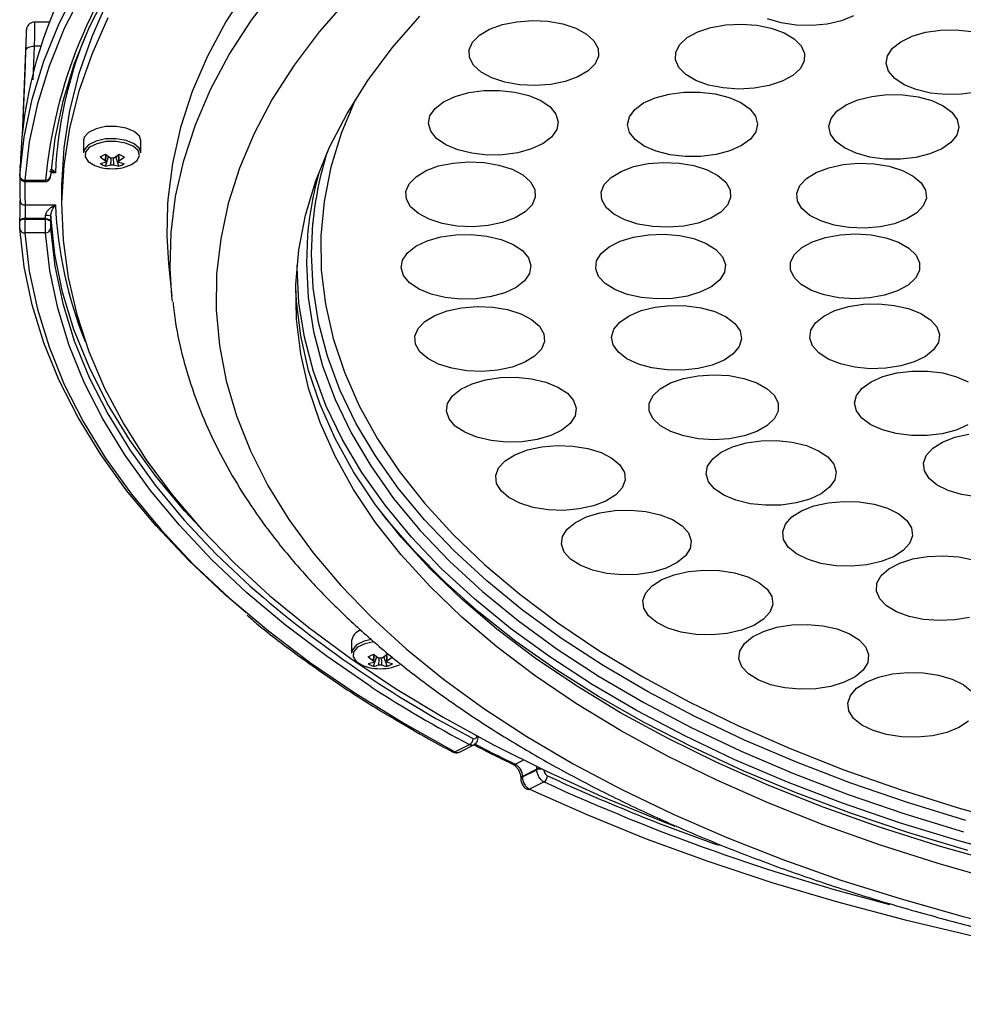
# Model space of a CAD drawing. Extents: x 25 to 435, y 25 to 312.
# Drawn here: x 267 to 285, y 185 to 205 of the extents above; entities that cross this region are included whole.
import ezdxf

# ---------------------------------------------------------------- set-up
doc = ezdxf.new("R2010")
doc.units = 0
doc.header["$LTSCALE"] = 5
doc.layers.get('0').update_dxf_attribs({"linetype": 'CONTINUOUS'})

msp = doc.modelspace()

# ---------------------------------------------------------------- linework, layer by layer
for p, q in [((267.238, 204.457), (266.943, 204.457)), ((266.779, 204.229), (266.699, 202.246)), ((266.935, 203.987), (266.909, 203.329)), ((267.069, 203.987), (266.935, 203.987)), ((267.901, 202.141), (267.901, 201.899)), ((269.021, 201.899), (269.021, 202.141)), ((268.329, 201.639), (268.392, 201.827)), ((268.594, 201.639), (268.53, 201.827)), ((266.666, 201.779), (266.659, 201.603)), ((266.66, 201.63), (266.661, 201.644)), ((266.656, 201.504), (266.656, 201.492)), ((266.656, 201.503), (266.656, 201.491)), ((267.352, 201.513), (267.26, 201.513)), ((266.754, 201.34), (267.155, 201.34)), ((266.756, 201.367), (267.156, 201.367)), ((267.473, 201.198), (267.473, 200.851)), ((266.759, 200.882), (267.352, 200.882)), ((266.656, 200.559), (266.656, 200.557)), ((267.156, 200.615), (266.756, 200.615)), ((266.756, 200.615), (266.756, 200.603)), ((266.756, 200.603), (267.156, 200.603)), ((267.156, 200.603), (267.156, 200.615)), ((267.256, 200.566), (267.256, 200.554)), ((267.156, 200.335), (266.756, 200.335)), ((269.565, 199.738), (269.63, 199.097)), ((269.641, 198.993), (269.63, 199.097)), ((273.142, 192.362), (273.142, 192.12)), ((273.569, 191.861), (273.633, 192.049)), ((273.834, 191.861), (273.771, 192.049)), ((273.921, 191.837), (274.08, 191.892)), ((275.617, 190.469), (275.617, 190.47)), ((275.621, 190.48), (275.619, 190.479)), ((275.162, 190.187), (275.445, 190.329)), ((275.251, 190.181), (275.534, 190.323)), ((276.341, 189.947), (276.499, 190.027)), ((276.451, 189.677), (276.451, 189.676)), ((276.763, 189.85), (276.48, 189.708)), ((276.48, 189.696), (276.763, 189.837)), ((276.48, 189.708), (276.48, 189.696)), ((276.763, 189.837), (276.763, 189.85)), ((276.904, 189.6), (276.621, 189.458))]:
    msp.add_line(p, q)
at = {"flags": 128}
for points in [[(266.656, 201.458), (266.741, 202.208), (266.899, 202.954), (267.127, 203.696), (267.427, 204.432), (267.797, 205.159), (268.236, 205.877), (268.743, 206.583), (269.318, 207.277), (269.958, 207.956), (270.663, 208.618), (271.43, 209.264), (272.258, 209.89), (273.146, 210.495), (273.297, 210.592)], [(272.003, 209.15), (271.935, 209.096), (271.183, 208.463), (270.493, 207.814), (269.866, 207.149), (269.303, 206.47), (268.806, 205.777), (268.375, 205.074), (268.013, 204.362), (267.719, 203.641), (267.495, 202.914), (267.34, 202.183), (267.256, 201.449)], [(270.328, 207.637), (269.743, 206.968), (269.222, 206.285), (268.767, 205.591), (268.379, 204.886), (268.06, 204.173), (267.809, 203.453), (267.627, 202.728), (267.515, 201.999), (267.473, 201.269), (267.473, 201.198)], [(269.308, 207.052), (268.836, 206.476), (268.331, 205.771), (267.893, 205.056), (267.524, 204.331), (267.226, 203.598), (266.998, 202.858), (266.841, 202.114), (266.756, 201.367)], [(272.191, 206.461), (271.625, 205.812), (271.123, 205.149), (270.689, 204.475), (270.322, 203.79), (270.024, 203.098), (269.795, 202.398), (269.637, 201.694), (269.548, 200.987), (269.542, 200.89)], [(269.63, 199.097), (269.596, 199.637), (269.613, 200.343), (269.701, 201.049), (269.86, 201.751), (270.088, 202.449), (270.385, 203.14), (270.751, 203.823), (271.185, 204.496), (271.685, 205.157), (272.25, 205.805)], [(273.063, 204.904), (272.507, 204.266), (272.016, 203.615), (271.592, 202.953), (271.236, 202.281), (270.948, 201.6), (270.73, 200.913), (270.582, 200.221), (270.503, 199.527), (270.495, 198.831), (270.558, 198.136), (270.691, 197.444), (270.894, 196.756), (271.166, 196.074), (271.507, 195.399), (271.916, 194.734), (272.392, 194.081), (272.934, 193.44), (273.539, 192.814), (274.208, 192.204), (274.937, 191.611), (275.725, 191.038), (276.57, 190.486), (277.471, 189.955), (278.424, 189.449), (279.426, 188.966), (280.477, 188.51), (281.572, 188.082), (282.71, 187.681), (283.886, 187.31), (285.099, 186.969), (286.344, 186.659)], [(268.379, 204.54), (268.06, 203.826), (267.809, 203.106), (267.627, 202.381), (267.515, 201.653), (267.473, 200.922), (267.502, 200.192), (267.6, 199.462), (267.768, 198.737), (268.005, 198.015), (268.312, 197.301), (268.686, 196.595), (269.128, 195.898), (269.636, 195.213), (270.21, 194.541), (270.847, 193.883), (271.546, 193.241), (272.306, 192.617), (273.125, 192.012), (274.001, 191.427), (274.933, 190.864), (275.917, 190.323), (276.952, 189.807), (278.035, 189.317), (279.164, 188.852), (279.463, 188.737)], [(285.789, 187.668), (284.609, 188.002), (283.466, 188.366), (282.362, 188.759), (281.3, 189.182), (280.285, 189.631), (279.318, 190.106), (278.402, 190.606), (277.539, 191.129), (276.733, 191.674), (275.984, 192.239), (275.296, 192.824), (274.67, 193.425), (274.108, 194.042), (273.611, 194.673), (273.18, 195.316), (272.818, 195.969), (272.525, 196.631), (272.301, 197.3), (272.147, 197.973), (272.064, 198.65), (272.053, 199.328), (272.112, 200.005), (272.242, 200.68), (272.442, 201.351), (272.712, 202.015), (273.052, 202.671), (273.46, 203.318), (273.935, 203.953), (274.475, 204.575)], [(276.427, 203.233), (276.138, 203.284), (275.882, 203.368), (275.674, 203.481), (275.526, 203.615), (275.446, 203.763), (275.44, 203.916), (275.507, 204.065), (275.643, 204.202), (275.841, 204.319), (276.089, 204.409), (276.373, 204.466), (276.676, 204.488), (276.981, 204.473), (277.269, 204.421), (277.525, 204.337), (277.733, 204.225), (277.881, 204.091), (277.961, 203.943), (277.967, 203.79), (277.901, 203.641), (277.764, 203.504), (277.566, 203.387), (277.318, 203.297), (277.034, 203.24), (276.731, 203.218), (276.427, 203.233)], [(281.539, 204.442), (281.276, 204.52)], [(282.955, 204.58), (282.717, 204.485), (282.439, 204.42), (282.138, 204.391), (281.833, 204.398), (281.539, 204.442)], [(280.407, 203.17), (280.123, 203.227), (279.874, 203.317), (279.676, 203.433), (279.539, 203.57), (279.472, 203.72), (279.478, 203.873), (279.557, 204.021), (279.705, 204.155), (279.913, 204.267), (280.168, 204.352), (280.457, 204.403), (280.761, 204.418), (281.064, 204.397), (281.348, 204.34), (281.597, 204.25), (281.795, 204.134), (281.932, 203.997), (281.999, 203.847), (281.993, 203.694), (281.914, 203.546), (281.766, 203.412), (281.558, 203.3), (281.303, 203.215), (281.015, 203.164), (280.71, 203.149), (280.407, 203.17)], [(284.458, 203.071), (284.182, 203.137), (283.945, 203.234), (283.761, 203.356), (283.642, 203.497), (283.593, 203.648), (283.618, 203.801), (283.715, 203.946), (283.879, 204.075), (284.1, 204.181), (284.365, 204.258), (284.66, 204.3), (284.965, 204.306), (285.265, 204.275)], [(266.711, 202.289), (266.72, 202.523), (266.763, 203.607), (266.775, 203.91)], [(266.775, 203.91), (266.779, 203.926), (266.789, 203.941), (266.804, 203.955), (266.824, 203.966), (266.848, 203.975), (266.875, 203.982), (266.904, 203.986), (266.935, 203.987)], [(275.793, 201.859), (275.494, 201.892), (275.219, 201.959), (274.985, 202.058), (274.804, 202.181), (274.688, 202.323), (274.643, 202.474), (274.672, 202.627), (274.773, 202.771), (274.94, 202.9), (275.164, 203.004), (275.431, 203.079), (275.726, 203.119), (276.032, 203.123), (276.331, 203.091), (276.606, 203.023), (276.84, 202.925), (277.021, 202.801), (277.137, 202.66), (277.182, 202.508), (277.153, 202.356), (277.052, 202.211), (276.885, 202.083), (276.661, 201.978), (276.394, 201.904), (276.099, 201.863), (275.793, 201.859)], [(279.666, 201.828), (279.369, 201.863), (279.096, 201.933), (278.865, 202.034), (278.689, 202.159), (278.578, 202.302), (278.539, 202.453), (278.573, 202.605), (278.679, 202.749), (278.851, 202.876), (279.078, 202.978), (279.348, 203.051), (279.645, 203.088), (279.951, 203.09), (280.249, 203.054), (280.521, 202.984), (280.752, 202.884), (280.928, 202.759), (281.039, 202.616), (281.079, 202.464), (281.044, 202.312), (280.938, 202.169), (280.766, 202.042), (280.539, 201.939), (280.269, 201.867), (279.973, 201.829), (279.666, 201.828)], [(283.57, 201.78), (283.274, 201.819), (283.005, 201.893), (282.78, 201.996), (282.61, 202.124), (282.507, 202.268), (282.475, 202.42), (282.518, 202.572), (282.631, 202.714), (282.81, 202.838), (283.042, 202.938), (283.316, 203.006), (283.615, 203.04), (283.921, 203.038), (284.217, 202.998), (284.485, 202.925), (284.711, 202.821), (284.88, 202.694), (284.984, 202.55), (285.015, 202.397), (284.973, 202.246), (284.859, 202.104), (284.681, 201.979), (284.448, 201.88), (284.174, 201.811), (283.876, 201.777), (283.57, 201.78)], [(285.358, 203.089), (285.064, 203.046), (284.758, 203.04), (284.458, 203.071)], [(273.212, 202.939), (273.211, 202.938), (272.939, 202.281), (272.736, 201.618), (272.603, 200.95), (272.541, 200.28), (272.55, 199.609), (272.63, 198.94), (272.78, 198.273), (273, 197.611), (273.29, 196.956), (273.649, 196.31), (274.075, 195.674), (274.568, 195.05), (275.126, 194.44), (275.748, 193.846), (276.431, 193.268), (277.175, 192.71), (277.976, 192.172), (278.833, 191.656), (279.744, 191.163), (280.705, 190.695), (281.714, 190.253), (282.768, 189.838), (283.865, 189.452), (285.001, 189.095), (286.173, 188.769)], [(269.021, 202.141), (268.992, 202.23), (268.892, 202.32), (268.734, 202.386), (268.539, 202.418), (268.333, 202.414), (268.145, 202.372), (267.999, 202.299), (267.916, 202.205), (267.901, 202.141)], [(269.021, 201.899), (268.992, 201.988), (268.892, 202.078), (268.734, 202.144), (268.539, 202.177), (268.333, 202.172), (268.145, 202.13), (267.999, 202.057), (267.916, 201.963), (267.901, 201.899)], [(268.681, 201.616), (268.84, 201.671), (268.951, 201.752), (268.996, 201.847), (268.968, 201.945), (268.873, 202.031), (268.722, 202.093), (268.535, 202.125), (268.339, 202.12), (268.159, 202.08), (268.02, 202.011), (267.941, 201.921), (267.932, 201.823), (267.994, 201.73), (268.12, 201.654), (268.242, 201.616)], [(275.509, 200.456), (275.204, 200.47), (274.914, 200.52), (274.657, 200.603), (274.447, 200.714), (274.296, 200.847), (274.214, 200.995), (274.204, 201.148), (274.268, 201.297), (274.402, 201.435), (274.597, 201.553), (274.844, 201.644), (275.126, 201.702), (275.429, 201.726), (275.734, 201.712), (276.023, 201.662), (276.281, 201.579), (276.491, 201.468), (276.642, 201.335), (276.724, 201.187), (276.734, 201.034), (276.67, 200.885), (276.536, 200.747), (276.34, 200.629), (276.094, 200.538), (275.811, 200.479), (275.509, 200.456)], [(279.334, 200.445), (279.029, 200.458), (278.739, 200.507), (278.481, 200.589), (278.269, 200.7), (278.117, 200.833), (278.033, 200.98), (278.021, 201.133), (278.083, 201.283), (278.215, 201.421), (278.41, 201.539), (278.655, 201.631), (278.937, 201.69), (279.239, 201.714), (279.544, 201.702), (279.834, 201.653), (280.093, 201.571), (280.304, 201.46), (280.457, 201.327), (280.541, 201.18), (280.552, 201.027), (280.49, 200.877), (280.358, 200.739), (280.164, 200.621), (279.919, 200.529), (279.637, 200.469), (279.334, 200.445)], [(283.171, 200.429), (282.866, 200.44), (282.575, 200.488), (282.315, 200.569), (282.102, 200.679), (281.947, 200.811), (281.86, 200.958), (281.846, 201.111), (281.905, 201.261), (282.035, 201.399), (282.227, 201.519), (282.471, 201.611), (282.752, 201.672), (283.054, 201.698), (283.359, 201.686), (283.65, 201.639), (283.91, 201.558), (284.123, 201.448), (284.278, 201.316), (284.365, 201.169), (284.379, 201.016), (284.319, 200.866), (284.19, 200.727), (283.997, 200.608), (283.754, 200.515), (283.473, 200.454), (283.171, 200.429)], [(269.542, 200.89), (269.531, 200.279), (269.565, 199.738)], [(270.374, 194.363), (269.875, 194.898), (269.307, 195.584), (268.805, 196.284), (268.372, 196.995), (268.008, 197.715), (267.714, 198.444), (267.491, 199.178), (267.339, 199.918), (267.259, 200.66)], [(266.756, 200.615), (266.736, 200.615), (266.717, 200.612), (266.7, 200.608), (266.685, 200.603), (266.672, 200.596), (266.663, 200.588), (266.658, 200.579), (266.656, 200.572)], [(266.756, 200.603), (266.736, 200.602), (266.717, 200.6), (266.699, 200.596), (266.684, 200.59), (266.672, 200.583), (266.663, 200.575), (266.657, 200.566), (266.656, 200.559)], [(267.156, 200.615), (267.175, 200.613), (267.194, 200.61), (267.211, 200.606), (267.226, 200.6), (267.238, 200.592), (267.248, 200.584), (267.254, 200.575), (267.256, 200.566)], [(267.156, 200.603), (267.175, 200.601), (267.193, 200.598), (267.21, 200.593), (267.225, 200.587), (267.238, 200.58), (267.247, 200.572), (267.253, 200.563), (267.256, 200.554)], [(285.152, 188.846), (284.009, 189.196), (282.905, 189.576), (281.842, 189.983), (280.823, 190.418), (279.851, 190.88), (278.929, 191.366), (278.059, 191.875), (277.243, 192.407), (276.484, 192.959), (275.784, 193.53), (275.144, 194.119), (274.568, 194.723), (274.055, 195.342), (273.607, 195.974), (273.227, 196.616), (272.914, 197.268), (272.67, 197.927), (272.495, 198.591), (272.39, 199.259), (272.355, 199.928), (272.383, 200.524)], [(271.071, 192.911), (270.663, 193.263), (269.958, 193.926), (269.318, 194.605), (268.743, 195.298), (268.236, 196.005), (267.797, 196.723), (267.427, 197.45), (267.127, 198.186), (266.899, 198.928), (266.741, 199.674), (266.656, 200.423)], [(266.756, 200.335), (266.841, 199.588), (266.998, 198.844), (267.226, 198.105), (267.524, 197.372), (267.893, 196.646), (268.331, 195.931), (268.836, 195.227), (269.409, 194.535), (270.047, 193.859), (270.75, 193.198), (271.515, 192.555), (272.34, 191.931), (273.225, 191.327), (274.166, 190.746), (275.162, 190.187)], [(273.526, 191.46), (272.664, 192.049), (271.85, 192.664), (271.096, 193.298), (270.403, 193.95), (269.774, 194.617), (269.21, 195.298), (268.711, 195.993), (268.279, 196.698), (267.915, 197.413), (267.621, 198.136), (267.396, 198.865), (267.24, 199.599), (267.156, 200.335)], [(267.256, 200.421), (267.34, 199.687), (267.495, 198.955), (267.719, 198.228), (268.013, 197.508), (268.375, 196.795), (268.806, 196.092), (269.303, 195.4), (269.866, 194.721), (270.493, 194.055), (271.161, 193.426)], [(272.28, 200.29), (272.257, 199.747), (272.293, 199.075), (272.398, 198.405), (272.574, 197.738), (272.819, 197.077), (273.133, 196.423), (273.515, 195.778), (273.964, 195.144), (274.478, 194.523), (275.058, 193.916), (275.699, 193.325), (276.402, 192.751), (277.164, 192.197), (277.983, 191.663), (278.856, 191.152), (279.782, 190.664), (280.758, 190.201), (281.781, 189.764), (282.848, 189.355), (283.956, 188.974), (285.103, 188.623)], [(275.578, 199.047), (275.273, 199.041), (274.973, 199.072), (274.697, 199.139), (274.46, 199.236), (274.277, 199.359), (274.159, 199.5), (274.111, 199.651), (274.137, 199.803), (274.235, 199.948), (274.399, 200.077), (274.621, 200.183), (274.887, 200.259), (275.181, 200.301), (275.487, 200.307), (275.787, 200.275), (276.063, 200.209), (276.299, 200.112), (276.482, 199.989), (276.601, 199.848), (276.649, 199.697), (276.623, 199.544), (276.525, 199.399), (276.36, 199.27), (276.139, 199.165), (275.873, 199.089), (275.578, 199.047)], [(279.418, 199.053), (279.112, 199.043), (278.811, 199.07), (278.531, 199.132), (278.289, 199.226), (278.099, 199.346), (277.972, 199.485), (277.915, 199.635), (277.931, 199.788), (278.021, 199.935), (278.178, 200.066), (278.393, 200.175), (278.654, 200.255), (278.946, 200.301), (279.251, 200.311), (279.553, 200.285), (279.833, 200.223), (280.075, 200.129), (280.265, 200.009), (280.392, 199.87), (280.449, 199.719), (280.432, 199.567), (280.343, 199.42), (280.186, 199.289), (279.971, 199.18), (279.71, 199.1), (279.418, 199.053)], [(283.275, 199.064), (282.971, 199.048), (282.668, 199.068), (282.383, 199.123), (282.132, 199.212), (281.932, 199.327), (281.792, 199.464), (281.722, 199.613), (281.726, 199.766), (281.802, 199.914), (281.947, 200.049), (282.153, 200.162), (282.406, 200.248), (282.694, 200.301), (282.998, 200.318), (283.302, 200.297), (283.587, 200.242), (283.837, 200.153), (284.037, 200.038), (284.177, 199.901), (284.247, 199.752), (284.244, 199.599), (284.167, 199.451), (284.022, 199.316), (283.817, 199.203), (283.563, 199.117), (283.275, 199.064)], [(286.203, 188.121), (285.012, 188.444), (283.857, 188.798), (282.741, 189.182), (281.667, 189.594), (280.637, 190.034), (279.654, 190.5), (278.722, 190.991), (277.842, 191.506), (277.017, 192.044), (276.25, 192.602), (275.542, 193.179), (274.896, 193.774), (274.313, 194.386), (273.795, 195.011), (273.342, 195.65), (272.958, 196.299), (272.641, 196.958), (272.395, 197.624), (272.218, 198.295), (272.112, 198.97), (272.076, 199.647), (272.076, 199.7)], [(285.789, 188.014), (284.609, 188.348), (283.466, 188.712), (282.362, 189.106), (281.3, 189.528), (280.285, 189.977), (279.318, 190.452), (278.402, 190.952), (277.539, 191.475), (276.733, 192.02), (275.984, 192.586), (275.296, 193.17), (274.67, 193.771), (274.108, 194.388), (273.611, 195.019), (273.18, 195.662), (272.818, 196.315), (272.525, 196.977), (272.301, 197.646), (272.147, 198.32), (272.064, 198.996), (272.051, 199.275)], [(279.916, 197.683), (279.616, 197.651), (279.31, 197.655), (279.015, 197.695), (278.748, 197.77), (278.524, 197.874), (278.357, 198.002), (278.256, 198.147), (278.226, 198.299), (278.271, 198.451), (278.387, 198.592), (278.568, 198.716), (278.802, 198.815), (279.077, 198.882), (279.376, 198.915), (279.682, 198.911), (279.977, 198.87), (280.244, 198.796), (280.468, 198.691), (280.636, 198.563), (280.737, 198.419), (280.766, 198.266), (280.721, 198.115), (280.605, 197.973), (280.425, 197.85), (280.19, 197.751), (279.916, 197.683)], [(283.88, 197.733), (283.587, 197.688), (283.281, 197.68), (282.98, 197.709), (282.702, 197.773), (282.462, 197.868), (282.275, 197.989), (282.151, 198.129), (282.098, 198.28), (282.119, 198.433), (282.212, 198.578), (282.372, 198.709), (282.59, 198.816), (282.854, 198.895), (283.147, 198.939), (283.452, 198.947), (283.753, 198.919), (284.031, 198.855), (284.271, 198.759), (284.458, 198.638), (284.582, 198.498), (284.635, 198.347), (284.614, 198.195), (284.521, 198.049), (284.361, 197.918), (284.143, 197.811), (283.88, 197.733)], [(276.001, 197.653), (275.699, 197.628), (275.394, 197.64), (275.103, 197.688), (274.844, 197.77), (274.632, 197.88), (274.479, 198.013), (274.393, 198.16), (274.381, 198.313), (274.442, 198.463), (274.573, 198.601), (274.766, 198.72), (275.011, 198.812), (275.292, 198.872), (275.595, 198.897), (275.9, 198.885), (276.19, 198.836), (276.449, 198.755), (276.661, 198.644), (276.815, 198.512), (276.9, 198.365), (276.913, 198.212), (276.852, 198.062), (276.721, 197.923), (276.527, 197.805), (276.283, 197.713), (276.001, 197.653)], [(280.816, 196.366), (280.53, 196.311), (280.226, 196.292), (279.922, 196.31), (279.636, 196.364), (279.383, 196.451), (279.179, 196.565), (279.036, 196.7), (278.962, 196.849), (278.961, 197.002), (279.034, 197.151), (279.175, 197.286), (279.378, 197.401), (279.629, 197.489), (279.915, 197.543), (280.219, 197.562), (280.523, 197.544), (280.81, 197.49), (281.062, 197.404), (281.266, 197.289), (281.409, 197.154), (281.483, 197.006), (281.484, 196.852), (281.411, 196.704), (281.27, 196.568), (281.067, 196.453), (280.816, 196.366)], [(284.963, 196.479), (284.691, 196.409), (284.394, 196.372), (284.087, 196.373), (283.79, 196.41), (283.52, 196.482), (283.291, 196.584), (283.118, 196.71), (283.011, 196.853), (282.975, 197.005), (283.013, 197.157), (283.123, 197.3), (283.297, 197.426), (283.527, 197.527), (283.799, 197.598), (284.096, 197.634), (284.403, 197.633), (284.7, 197.596), (284.97, 197.524), (285.199, 197.422)], [(276.77, 196.296), (276.476, 196.252), (276.17, 196.245), (275.87, 196.275), (275.593, 196.34), (275.354, 196.436), (275.169, 196.558), (275.047, 196.699), (274.997, 196.85), (275.019, 197.002), (275.115, 197.148), (275.277, 197.277), (275.497, 197.384), (275.761, 197.461), (276.054, 197.505), (276.36, 197.512), (276.661, 197.482), (276.938, 197.417), (277.176, 197.321), (277.361, 197.199), (277.483, 197.059), (277.534, 196.908), (277.511, 196.755), (277.416, 196.61), (277.254, 196.48), (277.034, 196.373), (276.77, 196.296)], [(285.361, 195.171), (285.069, 195.217), (284.807, 195.296), (284.59, 195.404), (284.432, 195.535), (284.341, 195.681), (284.323, 195.834), (284.378, 195.985), (284.503, 196.124), (284.692, 196.245), (284.933, 196.339), (285.212, 196.402)], [(285.193, 196.58), (284.963, 196.479)], [(282.099, 195.13), (281.833, 195.055), (281.538, 195.013), (281.232, 195.008), (280.932, 195.04), (280.657, 195.107), (280.421, 195.205), (280.24, 195.328), (280.122, 195.469), (280.076, 195.621), (280.103, 195.773), (280.202, 195.918), (280.368, 196.047), (280.591, 196.152), (280.857, 196.227), (281.152, 196.268), (281.458, 196.273), (281.758, 196.241), (282.033, 196.175), (282.268, 196.077), (282.45, 195.954), (282.568, 195.812), (282.614, 195.661), (282.587, 195.508), (282.488, 195.364), (282.322, 195.235), (282.099, 195.13)], [(277.872, 194.998), (277.592, 194.937), (277.29, 194.91), (276.985, 194.921), (276.693, 194.968), (276.433, 195.049), (276.219, 195.158), (276.063, 195.29), (275.974, 195.436), (275.959, 195.589), (276.017, 195.739), (276.145, 195.878), (276.336, 195.998), (276.579, 196.091), (276.86, 196.153), (277.161, 196.179), (277.467, 196.168), (277.758, 196.121), (278.019, 196.041), (278.233, 195.931), (278.389, 195.8), (278.477, 195.653), (278.493, 195.5), (278.435, 195.35), (278.306, 195.211), (278.115, 195.091), (277.872, 194.998)], [(283.736, 194.003), (283.495, 193.909), (283.216, 193.846), (282.915, 193.819), (282.609, 193.828), (282.317, 193.873), (282.055, 193.953), (281.839, 194.061), (281.68, 194.192), (281.589, 194.338), (281.571, 194.491), (281.626, 194.641), (281.751, 194.781), (281.94, 194.902), (282.181, 194.996), (282.46, 195.059), (282.762, 195.086), (283.067, 195.077), (283.36, 195.032), (283.622, 194.952), (283.838, 194.844), (283.996, 194.713), (284.088, 194.567), (284.106, 194.414), (284.051, 194.264), (283.925, 194.124), (283.736, 194.003)], [(279.292, 193.78), (279.029, 193.701), (278.736, 193.656), (278.43, 193.648), (278.129, 193.676), (277.851, 193.74), (277.611, 193.835), (277.423, 193.956), (277.299, 194.095), (277.245, 194.246), (277.265, 194.399), (277.358, 194.545), (277.517, 194.675), (277.735, 194.783), (277.997, 194.862), (278.29, 194.907), (278.596, 194.915), (278.897, 194.887), (279.175, 194.823), (279.415, 194.728), (279.603, 194.607), (279.727, 194.467), (279.781, 194.317), (279.761, 194.164), (279.669, 194.018), (279.509, 193.887), (279.292, 193.78)], [(285.193, 188.259), (284.034, 188.605), (282.913, 188.981), (281.832, 189.386), (280.795, 189.818), (279.804, 190.276), (278.862, 190.759), (277.971, 191.267), (277.135, 191.796), (276.354, 192.347), (275.631, 192.917), (274.969, 193.505), (274.369, 194.11), (273.832, 194.729), (273.747, 194.836)], [(285.224, 192.817), (284.934, 192.768), (284.629, 192.754), (284.326, 192.777), (284.044, 192.836), (283.797, 192.927), (283.602, 193.045), (283.468, 193.182), (283.404, 193.332), (283.414, 193.485), (283.497, 193.633), (283.647, 193.766), (283.858, 193.877), (284.115, 193.96), (284.404, 194.01), (284.709, 194.023), (285.012, 194), (285.295, 193.941)], [(281.005, 192.66), (280.764, 192.565), (280.485, 192.503), (280.184, 192.475), (279.878, 192.484), (279.586, 192.53), (279.324, 192.609), (279.107, 192.717), (278.949, 192.848), (278.858, 192.994), (278.839, 193.147), (278.894, 193.298), (279.02, 193.437), (279.209, 193.558), (279.45, 193.652), (279.729, 193.715), (280.03, 193.743), (280.336, 193.733), (280.628, 193.688), (280.89, 193.609), (281.107, 193.5), (281.265, 193.369), (281.356, 193.223), (281.375, 193.07), (281.319, 192.92), (281.194, 192.78), (281.005, 192.66)], [(282.986, 191.656), (282.77, 191.547), (282.509, 191.467), (282.217, 191.421), (281.912, 191.411), (281.61, 191.438), (281.33, 191.5), (281.089, 191.594), (280.899, 191.714), (280.772, 191.853), (280.715, 192.004), (280.732, 192.157), (280.822, 192.303), (280.979, 192.434), (281.194, 192.543), (281.455, 192.623), (281.747, 192.669), (282.053, 192.679), (282.354, 192.652), (282.634, 192.59), (282.876, 192.496), (283.066, 192.376), (283.193, 192.237), (283.249, 192.087), (283.232, 191.934), (283.143, 191.787), (282.986, 191.656)], [(273.533, 192.387), (273.385, 192.351), (273.24, 192.279), (273.157, 192.184), (273.142, 192.12)], [(273.586, 192.342), (273.579, 192.341), (273.399, 192.302), (273.26, 192.232), (273.181, 192.142), (273.172, 192.044), (273.234, 191.951), (273.36, 191.875), (273.482, 191.837)], [(285.202, 190.784), (285.016, 190.663), (284.777, 190.567), (284.499, 190.503), (284.198, 190.474), (283.892, 190.482), (283.599, 190.526), (283.336, 190.604), (283.117, 190.711), (282.956, 190.841), (282.862, 190.987), (282.841, 191.14), (282.893, 191.291), (283.016, 191.431), (283.203, 191.552), (283.442, 191.648), (283.72, 191.712), (284.02, 191.741), (284.326, 191.733), (284.619, 191.689), (284.883, 191.611), (285.101, 191.504), (285.262, 191.374)], [(276.621, 189.458), (277.738, 188.96), (278.901, 188.489), (280.108, 188.047), (281.356, 187.634), (282.642, 187.252), (283.964, 186.9), (285.317, 186.581), (286.7, 186.295), (288.108, 186.042), (289.539, 185.823), (290.99, 185.639), (292.456, 185.49), (293.935, 185.376), (295.423, 185.297), (296.917, 185.255)]]:
    msp.add_lwpolyline(points, dxfattribs=at)
for centre, radius, start, end in [((276.53, 200.485), 9.415, 140.6368, 174.6239), ((275.124, 201.382), 8.468, 153.9574, 177.3124), ((275.482, 201.14), 8.139, 157.9852, 177.3746), ((267.611, 203.181), 1.489, 294.3127, 298.8174), ((268.892, 202.623), 1.041, 230.1149, 237.2798), ((268.997, 202.676), 1.041, 230.1149, 237.2798), ((268.461, 201.533), 0.268, 84.092, 95.908), ((267.926, 202.676), 1.041, 302.7203, 309.885), ((269.311, 203.181), 1.489, 241.1826, 245.6873), ((268.031, 202.623), 1.041, 302.7203, 309.885), ((279.02, 199.9), 6.667, 162.5498, 174.6275), ((274.478, 201.287), 7.825, 177.6808, 182.3192), ((268.122, 202.287), 0.604, 279.7105, 290.012), ((268.557, 202.226), 0.629, 238.0971, 248.7727), ((268.461, 202.591), 1, 257.3265, 282.6735), ((268.361, 201.733), 0.035, 156.8165, 203.1791), ((268.227, 202.235), 0.604, 279.7105, 290.012), ((268.461, 201.933), 0.268, 264.0914, 275.9086), ((268.696, 202.235), 0.604, 249.988, 260.2895), ((268.561, 201.733), 0.035, 336.8209, 23.1835), ((268.8, 202.287), 0.604, 249.988, 260.2895), ((268.366, 202.226), 0.629, 291.2289, 301.9012), ((266.751, 201.462), 0.0952, 182.3162, 272.8403), ((267.163, 201.459), 0.0927, 265.2074, 353.4975), ((278.908, 199.724), 6.652, 164.4363, 175.1205), ((274.554, 201.198), 7.801, 178.8082, 182.3191), ((266.751, 200.974), 0.0924, 182.1355, 274.7273), ((275.48, 201.254), 8.137, 182.6242, 201.9514), ((267.178, 200.49), 0.188, 64.4857, 95.781), ((266.747, 200.427), 0.0917, 182.0804, 275.1749), ((267.16, 200.432), 0.0965, 267.5825, 353.3807), ((285.707, 210.025), 22.071, 228.7716, 242.5076), ((273.397, 192.32), 0.259, 107.2555, 170.6396), ((272.852, 193.402), 1.489, 294.3129, 298.8172), ((274.132, 192.844), 1.041, 230.1149, 237.2798), ((274.237, 192.897), 1.041, 230.1149, 237.2798), ((273.702, 191.754), 0.268, 84.0953, 95.9044), ((273.166, 192.897), 1.041, 302.7204, 309.8849), ((273.271, 192.844), 1.041, 302.7204, 309.8849), ((273.363, 192.509), 0.604, 279.7103, 290.0122), ((273.797, 192.447), 0.629, 238.0965, 248.7734), ((273.702, 192.813), 1, 257.3265, 282.6735), ((273.602, 191.955), 0.035, 156.8133, 203.1878), ((273.467, 192.456), 0.604, 279.7103, 290.0122), ((273.702, 192.154), 0.268, 264.0899, 275.9098), ((273.936, 192.456), 0.604, 249.9879, 260.2896), ((273.802, 191.955), 0.035, 336.8335, 23.1676), ((274.041, 192.509), 0.604, 249.9879, 260.2896), ((273.606, 192.447), 0.629, 291.2272, 301.9029), ((287.515, 213.01), 25.693, 237.0119, 241.9817), ((275.377, 190.453), 0.142, 298.9024, 357.4908), ((275.573, 190.455), 0.0432, 4.4787, 68.2559), ((275.589, 190.472), 0.0274, 357.3823, 27.1092), ((289.715, 217.813), 30.909, 242.6946, 244.3612), ((275.137, 190.232), 0.0514, 244.5433, 299.211), ((276.316, 189.987), 0.0471, 247.2238, 302.1022), ((276.831, 189.682), 0.181, 89.1331, 112.2135), ((276.492, 189.668), 0.042, 106.1918, 167.6921), ((276.491, 189.656), 0.0412, 105.8523, 169.953), ((276.834, 189.661), 0.19, 80.6294, 111.8913), ((276.824, 189.725), 0.149, 302.7163, 358.0488), ((292.218, 222.491), 36.144, 245.0524, 250.7917), ((293.581, 225.889), 39.938, 245.3189, 255.6162), ((276.596, 189.497), 0.0461, 247.6045, 302.856)]:
    msp.add_arc(centre, radius, start, end)
for points, knots in [([(266.775, 203.91), (266.778, 203.985), (266.783, 204.136), (266.785, 204.27), (266.784, 204.323), (266.782, 204.281), (266.78, 204.261)], [0, 0, 0, 0, 0.255934, 0.512169, 0.768761, 1, 1, 1, 1]), ([(266.943, 204.454), (266.937, 204.455), (266.913, 204.458), (266.874, 204.443), (266.837, 204.418), (266.812, 204.39), (266.797, 204.363), (266.79, 204.342), (266.786, 204.328), (266.785, 204.319), (266.783, 204.308), (266.782, 204.295), (266.781, 204.274), (266.78, 204.261)], [0, 0, 0, 0, 0.041646, 0.163946, 0.262354, 0.345533, 0.415289, 0.46952, 0.507766, 0.545479, 0.603999, 0.742924, 1, 1, 1, 1]), ([(266.943, 204.456), (266.943, 204.457), (266.945, 204.475), (266.945, 204.409), (266.943, 204.257), (266.938, 204.077), (266.935, 203.987)], [0, 0, 0, 0, 0.001039, 0.333976, 0.667005, 1, 1, 1, 1]), ([(266.78, 204.261), (266.78, 204.26), (266.78, 204.256), (266.779, 204.24), (266.779, 204.229)], [0, 0, 0, 0, 0.300641, 1, 1, 1, 1]), ([(268.329, 201.747), (268.33, 201.758), (268.333, 201.799), (268.336, 201.84), (268.338, 201.87)], [0, 0, 0, 0, 0.271155, 1, 1, 1, 1]), ([(268.339, 201.869), (268.337, 201.831), (268.333, 201.781), (268.33, 201.731), (268.329, 201.72)], [0, 0, 0, 0, 0.760935, 1, 1, 1, 1]), ([(268.434, 201.667), (268.435, 201.679), (268.437, 201.724), (268.441, 201.768), (268.443, 201.801)], [0, 0, 0, 0, 0.267311, 1, 1, 1, 1]), ([(268.48, 201.801), (268.482, 201.768), (268.485, 201.724), (268.488, 201.679), (268.489, 201.667)], [0, 0, 0, 0, 0.732689, 1, 1, 1, 1]), ([(268.594, 201.72), (268.593, 201.731), (268.589, 201.781), (268.586, 201.831), (268.583, 201.869)], [0, 0, 0, 0, 0.239065, 1, 1, 1, 1]), ([(268.585, 201.87), (268.587, 201.84), (268.59, 201.799), (268.593, 201.758), (268.594, 201.747)], [0, 0, 0, 0, 0.728845, 1, 1, 1, 1]), ([(266.661, 201.637), (266.661, 201.635), (266.661, 201.629), (266.659, 201.583), (266.657, 201.53), (266.656, 201.504)], [0, 0, 0, 0, 0.225847, 0.613067, 1, 1, 1, 1]), ([(266.659, 201.604), (266.659, 201.613), (266.66, 201.626), (266.66, 201.63), (266.66, 201.63)], [0, 0, 0, 0, 0.758872, 1, 1, 1, 1]), ([(266.661, 201.638), (266.661, 201.638), (266.661, 201.638), (266.661, 201.638), (266.661, 201.637)], [0, 0, 0, 0, 0.143086, 1, 1, 1, 1]), ([(266.655, 201.466), (266.655, 201.461), (266.654, 201.451), (266.654, 201.445), (266.654, 201.44), (266.655, 201.434), (266.656, 201.422), (266.66, 201.405), (266.672, 201.381), (266.693, 201.359), (266.723, 201.343), (266.745, 201.342), (266.755, 201.341)], [0, 0, 0, 0, 0.108203, 0.209897, 0.258448, 0.286601, 0.328508, 0.426637, 0.538653, 0.697117, 0.859904, 1, 1, 1, 1]), ([(266.655, 201.466), (266.655, 201.46), (266.654, 201.448), (266.654, 201.443), (266.655, 201.448), (266.656, 201.455), (266.656, 201.458)], [0, 0, 0, 0, 0.269615, 0.555021, 0.840578, 1, 1, 1, 1]), ([(266.656, 201.492), (266.656, 201.482), (266.655, 201.472), (266.655, 201.466), (266.655, 201.466)], [0, 0, 0, 0, 0.947852, 1, 1, 1, 1]), ([(267.155, 201.342), (267.158, 201.341), (267.173, 201.339), (267.196, 201.348), (267.22, 201.363), (267.236, 201.38), (267.245, 201.397), (267.251, 201.411), (267.253, 201.422), (267.254, 201.427), (267.254, 201.431), (267.255, 201.437), (267.255, 201.442), (267.256, 201.449), (267.256, 201.45)], [0, 0, 0, 0, 0.053834, 0.227499, 0.367376, 0.485422, 0.584277, 0.663511, 0.719335, 0.74963, 0.776769, 0.82184, 0.961942, 1, 1, 1, 1]), ([(267.352, 201.513), (267.352, 201.513), (267.325, 201.524), (267.284, 201.539), (267.249, 201.537), (267.238, 201.537)], [0, 0, 0, 0, 0.008213, 0.672107, 1, 1, 1, 1]), ([(267.259, 201.568), (267.259, 201.579), (267.265, 201.581), (267.279, 201.58), (267.287, 201.576), (267.313, 201.558), (267.333, 201.538), (267.352, 201.513)], [0, 0, 0, 0, 0.25, 0.25, 0.5, 0.5, 1, 1, 1, 1]), ([(266.756, 201.367), (266.755, 201.361), (266.755, 201.345), (266.755, 201.342), (266.754, 201.34)], [0, 0, 0, 0, 0.358604, 1, 1, 1, 1]), ([(267.155, 201.343), (267.155, 201.342), (267.155, 201.341), (267.155, 201.357), (267.156, 201.367)], [0, 0, 0, 0, 0.35628, 1, 1, 1, 1]), ([(266.656, 200.569), (266.658, 200.604), (266.659, 200.641), (266.66, 200.717), (266.661, 200.757), (266.661, 200.812), (266.661, 200.83), (266.661, 200.864), (266.661, 200.88), (266.66, 200.926), (266.66, 200.951), (266.659, 200.971)], [0, 0, 0, 0, 0.25, 0.25, 0.5, 0.5, 0.625, 0.625, 0.75, 0.75, 1, 1, 1, 1]), ([(266.759, 200.882), (266.76, 200.869), (266.76, 200.852), (266.761, 200.812), (266.761, 200.788), (266.761, 200.715), (266.759, 200.66), (266.756, 200.615)], [0, 0, 0, 0, 0.25, 0.25, 0.5, 0.5, 1, 1, 1, 1]), ([(267.159, 200.677), (267.16, 200.704), (267.171, 200.729), (267.199, 200.773), (267.216, 200.792), (267.271, 200.841), (267.312, 200.865), (267.352, 200.882)], [0, 0, 0, 0, 0.25, 0.25, 0.5, 0.5, 1, 1, 1, 1]), ([(267.259, 200.66), (267.259, 200.686), (267.265, 200.71), (267.279, 200.754), (267.287, 200.774), (267.313, 200.827), (267.333, 200.857), (267.352, 200.882)], [0, 0, 0, 0, 0.25, 0.25, 0.5, 0.5, 1, 1, 1, 1]), ([(266.656, 200.423), (266.655, 200.436), (266.654, 200.458), (266.655, 200.507), (266.655, 200.534), (266.656, 200.557)], [0, 0, 0, 0, 0.5, 0.5, 1, 1, 1, 1]), ([(266.656, 200.572), (266.656, 200.569), (266.656, 200.565), (266.656, 200.561), (266.656, 200.559)], [0, 0, 0, 0, 0.700008, 1, 1, 1, 1]), ([(266.756, 200.603), (266.755, 200.557), (266.754, 200.503), (266.754, 200.429), (266.754, 200.406), (266.755, 200.365), (266.755, 200.348), (266.756, 200.335)], [0, 0, 0, 0, 0.5, 0.5, 0.75, 0.75, 1, 1, 1, 1]), ([(267.156, 200.335), (267.155, 200.361), (267.154, 200.404), (267.154, 200.478), (267.155, 200.504), (267.155, 200.555), (267.155, 200.58), (267.156, 200.603)], [0, 0, 0, 0, 0.5, 0.5, 0.75, 0.75, 1, 1, 1, 1]), ([(267.256, 200.554), (267.255, 200.531), (267.254, 200.504), (267.254, 200.455), (267.255, 200.434), (267.256, 200.421)], [0, 0, 0, 0, 0.5, 0.5, 1, 1, 1, 1]), ([(269.65, 198.984), (269.664, 198.849), (269.704, 198.481), (269.839, 197.885), (270.048, 197.195), (270.322, 196.512), (270.658, 195.836), (271.055, 195.169), (271.513, 194.512), (272.032, 193.867), (272.611, 193.236), (273.247, 192.621), (273.94, 192.023), (274.687, 191.443), (275.486, 190.884), (276.335, 190.345), (277.233, 189.83), (278.176, 189.338), (279.163, 188.87), (280.191, 188.427), (281.258, 188.011), (282.361, 187.621), (283.499, 187.259), (284.668, 186.926), (285.866, 186.621), (287.09, 186.345), (288.338, 186.099), (289.607, 185.884), (290.894, 185.699), (292.197, 185.546), (293.512, 185.424), (294.837, 185.334), (296.168, 185.275), (297.504, 185.248), (298.84, 185.254), (300.175, 185.291), (301.504, 185.36), (302.826, 185.461), (304.137, 185.594), (305.434, 185.758), (306.715, 185.952), (307.977, 186.178), (309.217, 186.433), (310.433, 186.719), (311.621, 187.033), (312.779, 187.376), (313.905, 187.747), (314.996, 188.146), (316.05, 188.57), (317.064, 189.021), (318.037, 189.497), (318.966, 189.997), (319.848, 190.521), (320.682, 191.067), (321.466, 191.634), (322.197, 192.223), (322.88, 192.831), (323.288, 193.253), (323.493, 193.465)], [0, 0, 0, 0, 0.009974, 0.027252, 0.04459, 0.062017, 0.079552, 0.097203, 0.114967, 0.132835, 0.150788, 0.16881, 0.186881, 0.204984, 0.223107, 0.241239, 0.259369, 0.277494, 0.295608, 0.313712, 0.331804, 0.349884, 0.367952, 0.386009, 0.404055, 0.422092, 0.440121, 0.458142, 0.476157, 0.494167, 0.512172, 0.530173, 0.548173, 0.56617, 0.584167, 0.602165, 0.620163, 0.638163, 0.656167, 0.674174, 0.692186, 0.710203, 0.728228, 0.74626, 0.764302, 0.782354, 0.800417, 0.818492, 0.83658, 0.854681, 0.872797, 0.890926, 0.909068, 0.927221, 0.94538, 0.96354, 0.98169, 1, 1, 1, 1]), ([(271.098, 192.858), (271.158, 192.806), (271.453, 192.551), (272.037, 192.108), (272.853, 191.533), (273.517, 191.099), (273.923, 190.864), (274.021, 190.807)], [0, 0, 0, 0, 0.07116, 0.350823, 0.630508, 0.910202, 1, 1, 1, 1]), ([(273.57, 191.968), (273.57, 191.979), (273.573, 192.02), (273.576, 192.061), (273.579, 192.091)], [0, 0, 0, 0, 0.271155, 1, 1, 1, 1]), ([(273.58, 192.09), (273.577, 192.052), (273.574, 192.002), (273.57, 191.953), (273.57, 191.941)], [0, 0, 0, 0, 0.760936, 1, 1, 1, 1]), ([(273.674, 191.888), (273.675, 191.9), (273.678, 191.945), (273.681, 191.989), (273.683, 192.022)], [0, 0, 0, 0, 0.267309, 1, 1, 1, 1]), ([(273.72, 192.022), (273.722, 191.989), (273.726, 191.945), (273.729, 191.9), (273.729, 191.888)], [0, 0, 0, 0, 0.73269, 1, 1, 1, 1]), ([(273.834, 191.941), (273.833, 191.953), (273.83, 192.002), (273.826, 192.052), (273.824, 192.09)], [0, 0, 0, 0, 0.239065, 1, 1, 1, 1]), ([(273.825, 192.091), (273.827, 192.061), (273.83, 192.02), (273.833, 191.979), (273.834, 191.968)], [0, 0, 0, 0, 0.728845, 1, 1, 1, 1]), ([(274.021, 190.807), (274.226, 190.685), (274.581, 190.474), (274.957, 190.271), (275.115, 190.186)], [0, 0, 0, 0, 0.577825, 1, 1, 1, 1]), ([(275.518, 190.447), (275.536, 190.437), (275.553, 190.437), (275.579, 190.455), (275.588, 190.473), (275.589, 190.495)], [0, 0, 0, 0, 0.5, 0.5, 1, 1, 1, 1]), ([(275.534, 190.323), (275.535, 190.324), (275.553, 190.329), (275.58, 190.357), (275.606, 190.402), (275.617, 190.438), (275.616, 190.458), (275.616, 190.458)], [0, 0, 0, 0, 0.019949, 0.344415, 0.653592, 0.98639, 1, 1, 1, 1]), ([(275.616, 190.458), (275.616, 190.461), (275.616, 190.465), (275.617, 190.469), (275.617, 190.47)], [0, 0, 0, 0, 0.7, 1, 1, 1, 1]), ([(275.534, 190.323), (275.533, 190.323), (275.523, 190.313), (275.492, 190.312), (275.461, 190.323), (275.445, 190.329)], [0, 0, 0, 0, 0.016512, 0.508317, 1, 1, 1, 1]), ([(275.535, 190.324), (275.663, 190.258), (275.913, 190.129), (276.171, 190.005), (276.297, 189.944)], [0, 0, 0, 0, 0.511777, 1, 1, 1, 1]), ([(275.116, 190.187), (275.118, 190.186), (275.135, 190.172), (275.175, 190.166), (275.222, 190.166), (275.243, 190.18), (275.25, 190.184)], [0, 0, 0, 0, 0.050221, 0.460213, 0.839658, 1, 1, 1, 1]), ([(275.162, 190.187), (275.171, 190.184), (275.195, 190.173), (275.227, 190.17), (275.244, 190.18), (275.25, 190.184)], [0, 0, 0, 0, 0.274322, 0.765966, 1, 1, 1, 1]), ([(276.298, 189.943), (276.3, 189.942), (276.314, 189.937), (276.349, 189.91), (276.393, 189.857), (276.429, 189.791), (276.449, 189.726), (276.449, 189.691), (276.449, 189.677)], [0, 0, 0, 0, 0.031201, 0.234056, 0.435931, 0.644676, 0.855323, 1, 1, 1, 1]), ([(276.341, 189.947), (276.359, 189.938), (276.378, 189.925), (276.412, 189.892), (276.427, 189.872), (276.466, 189.806), (276.481, 189.755), (276.48, 189.708)], [0, 0, 0, 0, 0.25, 0.25, 0.5, 0.5, 1, 1, 1, 1]), ([(276.452, 189.663), (276.451, 189.661), (276.448, 189.637), (276.462, 189.586), (276.497, 189.518), (276.54, 189.472), (276.572, 189.459), (276.58, 189.456)], [0, 0, 0, 0, 0.025406, 0.293773, 0.587926, 0.899548, 1, 1, 1, 1]), ([(276.451, 189.676), (276.451, 189.673), (276.451, 189.669), (276.451, 189.665), (276.451, 189.664)], [0, 0, 0, 0, 0.700002, 1, 1, 1, 1]), ([(276.48, 189.696), (276.481, 189.65), (276.496, 189.599), (276.535, 189.533), (276.551, 189.513), (276.585, 189.48), (276.603, 189.467), (276.621, 189.458)], [0, 0, 0, 0, 0.5, 0.5, 0.75, 0.75, 1, 1, 1, 1]), ([(276.904, 189.6), (276.867, 189.617), (276.831, 189.653), (276.792, 189.719), (276.782, 189.743), (276.767, 189.791), (276.763, 189.815), (276.763, 189.837)], [0, 0, 0, 0, 0.5, 0.5, 0.75, 0.75, 1, 1, 1, 1]), ([(276.902, 189.838), (276.902, 189.816), (276.91, 189.79), (276.935, 189.746), (276.954, 189.728), (276.972, 189.72)], [0, 0, 0, 0, 0.5, 0.5, 1, 1, 1, 1])]:
    msp.add_open_spline(points, degree=3, knots=knots)
for points in [[(267.156, 200.615), (267.157, 200.634), (267.158, 200.655), (267.159, 200.677)], [(267.259, 200.66), (267.258, 200.627), (267.257, 200.596), (267.256, 200.566)], [(276.763, 189.85), (276.763, 189.87), (276.761, 189.89), (276.756, 189.911)]]:
    msp.add_open_spline(points, degree=3)

doc.saveas('drawing.dxf')
